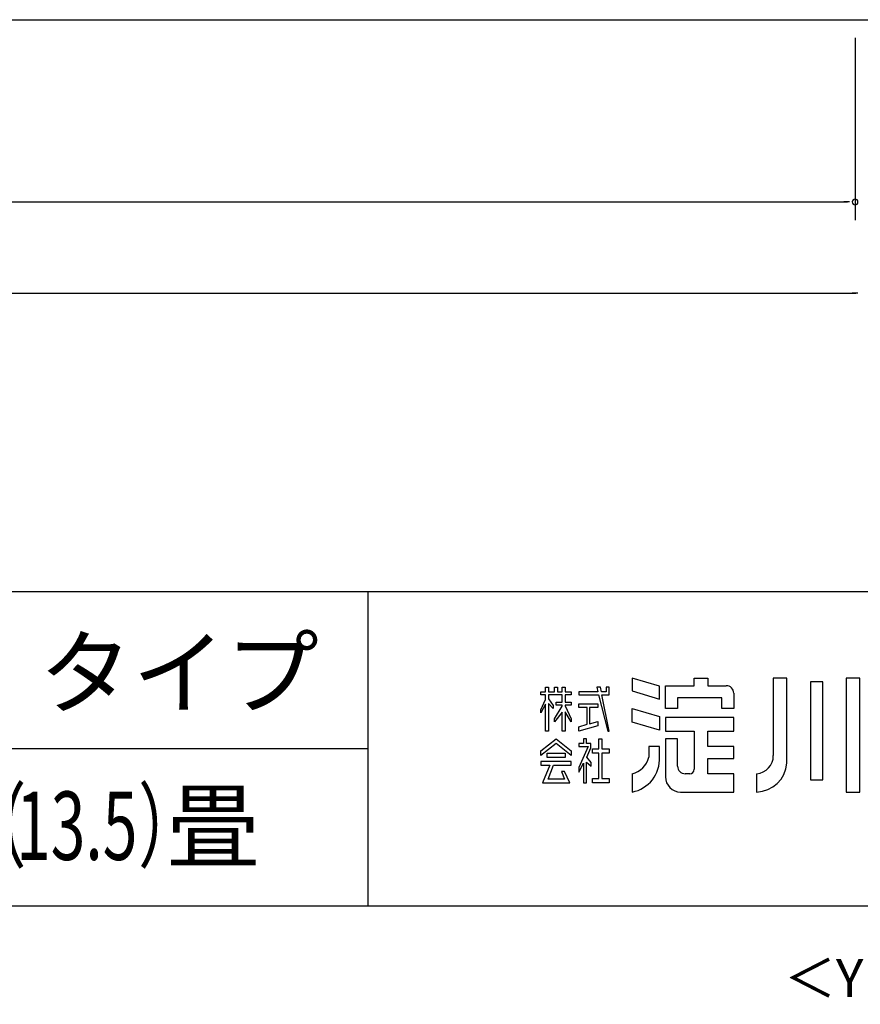
# Model space of a CAD drawing. Extents: x 543 to 20478, y 194 to 14052.
# Drawn here: x 15645 to 18412, y 194 to 3434 of the extents above; entities that cross this region are included whole.
import ezdxf
from ezdxf.enums import TextEntityAlignment as Align

# ---------------------------------------------------------------- set-up
doc = ezdxf.new("R2010")
doc.units = 0
doc.header["$LTSCALE"] = 50
for name, color, linetype in [('FILENAME', 7, 'CONTINUOUS'), ('NAME', 20, 'CONTINUOUS'), ('SUNPOU', 4, 'CONTINUOUS'), ('U3', 6, 'CONTINUOUS'), ('WAKUSEN-01', 50, 'CONTINUOUS'), ('WAKUSEN-02', 130, 'CONTINUOUS'), ('YODOROGO', 130, 'CONTINUOUS')]:
    doc.layers.add(name, color=color, linetype=linetype)
doc.styles.add('00', font='ROMANS', dxfattribs={"width": 0.666667, "bigfont": 'BIGFONT'})
doc.styles.add('01', font='ROMANS', dxfattribs={"height": 3, "bigfont": 'BIGFONT'})
doc.styles.add('FILENAME', font='romans.shx', dxfattribs={"height": 125, "bigfont": 'bigfont.shx'})

msp = doc.modelspace()

# ---------------------------------------------------------------- linework, layer by layer
at = {"layer": 'SUNPOU'}
for p, q in [((18395.2, 3374.2), (18395.2, 2774.2)), ((10250.2, 2834.2), (18370.2, 2834.2)), ((18376.5, 2834.2), (18357.7, 2834.2)), ((10222.2, 2534.2), (18398.2, 2534.2)), ((18404.5, 2534.2), (18385.7, 2534.2))]:
    msp.add_line(p, q, dxfattribs=at)
for start, end in [(0, 180), (180, 0)]:
    msp.add_arc((18395.2, 2834.2), 9.38, start, end, dxfattribs=at)
at = {"layer": 'U3'}
msp.add_line((2784.3, 3434.2), (18773.1, 3434.2), dxfattribs=at)
at = {"layer": 'WAKUSEN-01'}
for p, q in [((12850, 1552.5), (20477.5, 1552.5)), ((12850, 1552.5), (20477.5, 1552.5)), ((12850, 1552.5), (20477.5, 1552.5)), ((542.5, 517.5), (20477.5, 517.5))]:
    msp.add_line(p, q, dxfattribs=at)
at = {"layer": 'WAKUSEN-02'}
for p, q in [((16792.5, 517.5), (16792.5, 1552.5)), ((12850, 1035), (16792.5, 1035)), ((12850, 1035), (16792.5, 1035)), ((12850, 1035), (16792.5, 1035))]:
    msp.add_line(p, q, dxfattribs=at)
at = {"layer": 'YODOROGO'}
for p, q in [((17751, 1240.5), (17661, 1267.3)), ((17661, 1267.3), (17661, 1224.8)), ((17751, 1240.5), (17661, 1267.3)), ((17661, 1267.3), (17661, 1224.8)), ((17751, 1240.5), (17661, 1267.3)), ((17661, 1267.3), (17661, 1224.8)), ((17866, 1267.3), (17911, 1267.3)), ((17866, 1242.3), (17866, 1267.3)), ((17866, 1267.3), (17911, 1267.3)), ((17866, 1242.3), (17866, 1267.3)), ((17866, 1267.3), (17911, 1267.3)), ((17866, 1242.3), (17866, 1267.3)), ((17911, 1267.3), (17911, 1242.3)), ((17911, 1267.3), (17911, 1242.3)), ((17911, 1267.3), (17911, 1242.3)), ((18126, 1267.3), (18126, 1012.3)), ((18171, 1267.3), (18126, 1267.3)), ((18126, 1267.3), (18126, 1012.3)), ((18171, 1267.3), (18126, 1267.3)), ((18126, 1267.3), (18126, 1012.3)), ((18171, 1267.3), (18126, 1267.3)), ((18171, 987.3), (18171, 1267.3)), ((18171, 987.3), (18171, 1267.3)), ((18171, 987.3), (18171, 1267.3)), ((18366, 1267.3), (18366, 892.3)), ((18411, 1267.3), (18366, 1267.3)), ((18366, 1267.3), (18366, 892.3)), ((18411, 1267.3), (18366, 1267.3)), ((18366, 1267.3), (18366, 892.3)), ((18411, 1267.3), (18366, 1267.3)), ((18411, 892.3), (18411, 1267.3)), ((18411, 892.3), (18411, 1267.3)), ((18411, 892.3), (18411, 1267.3)), ((17376, 1237.3), (17386, 1237.3)), ((17376, 1222.3), (17376, 1237.3)), ((17376, 1237.3), (17386, 1237.3)), ((17376, 1222.3), (17376, 1237.3)), ((17376, 1237.3), (17386, 1237.3)), ((17376, 1222.3), (17376, 1237.3)), ((17386, 1237.3), (17386, 1222.3)), ((17386, 1237.3), (17386, 1222.3)), ((17386, 1237.3), (17386, 1222.3)), ((17406, 1237.3), (17416, 1237.3)), ((17406, 1222.3), (17406, 1237.3)), ((17406, 1237.3), (17416, 1237.3)), ((17406, 1222.3), (17406, 1237.3)), ((17406, 1237.3), (17416, 1237.3)), ((17406, 1222.3), (17406, 1237.3)), ((17416, 1237.3), (17416, 1222.3)), ((17416, 1237.3), (17416, 1222.3)), ((17416, 1237.3), (17416, 1222.3)), ((17431, 1237.3), (17441, 1237.3)), ((17431, 1222.3), (17431, 1237.3)), ((17431, 1237.3), (17441, 1237.3)), ((17431, 1222.3), (17431, 1237.3)), ((17431, 1237.3), (17441, 1237.3)), ((17431, 1222.3), (17431, 1237.3)), ((17441, 1237.3), (17441, 1222.3)), ((17441, 1237.3), (17441, 1222.3)), ((17441, 1237.3), (17441, 1222.3)), ((17544.5, 1237.3), (17547.9, 1222.3)), ((17557, 1237.3), (17544.5, 1237.3)), ((17544.5, 1237.3), (17547.9, 1222.3)), ((17557, 1237.3), (17544.5, 1237.3)), ((17544.5, 1237.3), (17547.9, 1222.3)), ((17557, 1237.3), (17544.5, 1237.3)), ((17559.9, 1222.3), (17557, 1237.3)), ((17559.9, 1222.3), (17557, 1237.3)), ((17559.9, 1222.3), (17557, 1237.3)), ((17576, 1237.3), (17576, 1222.3)), ((17586, 1237.3), (17576, 1237.3)), ((17576, 1237.3), (17576, 1222.3)), ((17586, 1237.3), (17576, 1237.3)), ((17576, 1237.3), (17576, 1222.3)), ((17586, 1237.3), (17576, 1237.3)), ((17586, 1222.3), (17586, 1237.3)), ((17586, 1222.3), (17586, 1237.3)), ((17586, 1222.3), (17586, 1237.3)), ((17751, 1198), (17751, 1240.5)), ((17751, 1198), (17751, 1240.5)), ((17751, 1198), (17751, 1240.5)), ((17771, 1242.3), (17866, 1242.3)), ((17771, 1167.3), (17771, 1242.3)), ((17771, 1242.3), (17866, 1242.3)), ((17771, 1167.3), (17771, 1242.3)), ((17771, 1242.3), (17866, 1242.3)), ((17771, 1167.3), (17771, 1242.3)), ((17911, 1242.3), (17971, 1242.3)), ((17911, 1242.3), (17971, 1242.3)), ((17911, 1242.3), (17971, 1242.3)), ((18248.5, 1254.8), (18248.5, 932.3)), ((18288.5, 1254.8), (18248.5, 1254.8)), ((18248.5, 1254.8), (18248.5, 932.3)), ((18288.5, 1254.8), (18248.5, 1254.8)), ((18248.5, 1254.8), (18248.5, 932.3)), ((18288.5, 1254.8), (18248.5, 1254.8)), ((18288.5, 932.3), (18288.5, 1254.8)), ((18288.5, 932.3), (18288.5, 1254.8)), ((18288.5, 932.3), (18288.5, 1254.8)), ((17361, 1222.3), (17376, 1222.3)), ((17361, 1212.3), (17361, 1222.3)), ((17361, 1222.3), (17376, 1222.3)), ((17361, 1212.3), (17361, 1222.3)), ((17361, 1222.3), (17376, 1222.3)), ((17361, 1212.3), (17361, 1222.3)), ((17376, 1212.3), (17361, 1212.3)), ((17376, 1212.3), (17361, 1212.3)), ((17376, 1212.3), (17361, 1212.3)), ((17376, 1196.7), (17376, 1212.3)), ((17376, 1196.7), (17376, 1212.3)), ((17376, 1196.7), (17376, 1212.3)), ((17386, 1222.3), (17406, 1222.3)), ((17386, 1222.3), (17406, 1222.3)), ((17386, 1222.3), (17406, 1222.3)), ((17386, 1212.3), (17386, 1198.6)), ((17431, 1212.3), (17386, 1212.3)), ((17386, 1212.3), (17386, 1198.6)), ((17431, 1212.3), (17386, 1212.3)), ((17386, 1212.3), (17386, 1198.6)), ((17431, 1212.3), (17386, 1212.3)), ((17416, 1222.3), (17431, 1222.3)), ((17416, 1222.3), (17431, 1222.3)), ((17416, 1222.3), (17431, 1222.3)), ((17431, 1187.9), (17431, 1212.3)), ((17431, 1187.9), (17431, 1212.3)), ((17431, 1187.9), (17431, 1212.3)), ((17441, 1222.3), (17461, 1222.3)), ((17441, 1222.3), (17461, 1222.3)), ((17441, 1222.3), (17461, 1222.3)), ((17441, 1212.3), (17441, 1187.9)), ((17461, 1212.3), (17441, 1212.3)), ((17441, 1212.3), (17441, 1187.9)), ((17461, 1212.3), (17441, 1212.3)), ((17441, 1212.3), (17441, 1187.9)), ((17461, 1212.3), (17441, 1212.3)), ((17461, 1222.3), (17461, 1212.3)), ((17461, 1222.3), (17461, 1212.3)), ((17461, 1222.3), (17461, 1212.3)), ((17486, 1222.3), (17486, 1212.3)), ((17547.9, 1222.3), (17486, 1222.3)), ((17486, 1222.3), (17486, 1212.3)), ((17547.9, 1222.3), (17486, 1222.3)), ((17486, 1222.3), (17486, 1212.3)), ((17547.9, 1222.3), (17486, 1222.3)), ((17486, 1212.3), (17550.1, 1212.3)), ((17486, 1212.3), (17550.1, 1212.3)), ((17486, 1212.3), (17550.1, 1212.3)), ((17550.1, 1212.3), (17581, 1092.3)), ((17550.1, 1212.3), (17581, 1092.3)), ((17550.1, 1212.3), (17581, 1092.3)), ((17576, 1222.3), (17559.9, 1222.3)), ((17576, 1222.3), (17559.9, 1222.3)), ((17576, 1222.3), (17559.9, 1222.3)), ((17561.8, 1212.3), (17586, 1212.3)), ((17586, 1092.3), (17561.8, 1212.3)), ((17561.8, 1212.3), (17586, 1212.3)), ((17586, 1092.3), (17561.8, 1212.3)), ((17561.8, 1212.3), (17586, 1212.3)), ((17586, 1092.3), (17561.8, 1212.3)), ((17586, 1212.3), (17586, 1222.3)), ((17586, 1212.3), (17586, 1222.3)), ((17586, 1212.3), (17586, 1222.3)), ((17661, 1224.8), (17751, 1198)), ((17661, 1224.8), (17751, 1198)), ((17661, 1224.8), (17751, 1198)), ((17956, 1202.3), (17811, 1202.3)), ((17811, 1202.3), (17811, 1167.3)), ((17956, 1202.3), (17811, 1202.3)), ((17811, 1202.3), (17811, 1167.3)), ((17956, 1202.3), (17811, 1202.3)), ((17811, 1202.3), (17811, 1167.3)), ((17956, 1167.3), (17956, 1202.3)), ((17956, 1167.3), (17956, 1202.3)), ((17956, 1167.3), (17956, 1202.3)), ((17996, 1217.3), (17996, 1167.3)), ((17996, 1217.3), (17996, 1167.3)), ((17996, 1217.3), (17996, 1167.3)), ((17361, 1162.4), (17376, 1196.7)), ((17361, 1162.4), (17376, 1196.7)), ((17361, 1162.4), (17376, 1196.7)), ((17376, 1181.7), (17361, 1152.4)), ((17376, 1181.7), (17361, 1152.4)), ((17376, 1181.7), (17361, 1152.4)), ((17376, 1092.3), (17376, 1181.7)), ((17376, 1092.3), (17376, 1181.7)), ((17376, 1092.3), (17376, 1181.7)), ((17386, 1198.6), (17401, 1177.3)), ((17386, 1198.6), (17401, 1177.3)), ((17386, 1198.6), (17401, 1177.3)), ((17386, 1183.6), (17386, 1092.3)), ((17401, 1167.3), (17386, 1183.6)), ((17386, 1183.6), (17386, 1092.3)), ((17401, 1167.3), (17386, 1183.6)), ((17386, 1183.6), (17386, 1092.3)), ((17401, 1167.3), (17386, 1183.6)), ((17401, 1177.3), (17401, 1167.3)), ((17401, 1177.3), (17401, 1167.3)), ((17401, 1177.3), (17401, 1167.3)), ((17406, 1133.1), (17431, 1174.8)), ((17406, 1133.1), (17431, 1174.8)), ((17406, 1133.1), (17431, 1174.8)), ((17411, 1187.9), (17431, 1187.9)), ((17411, 1177.9), (17411, 1187.9)), ((17411, 1187.9), (17431, 1187.9)), ((17411, 1177.9), (17411, 1187.9)), ((17411, 1187.9), (17431, 1187.9)), ((17411, 1177.9), (17411, 1187.9)), ((17431, 1177.9), (17411, 1177.9)), ((17431, 1177.9), (17411, 1177.9)), ((17431, 1177.9), (17411, 1177.9)), ((17431, 1174.8), (17431, 1177.9)), ((17431, 1174.8), (17431, 1177.9)), ((17431, 1174.8), (17431, 1177.9)), ((17441, 1187.9), (17461, 1187.9)), ((17441, 1187.9), (17461, 1187.9)), ((17441, 1187.9), (17461, 1187.9)), ((17441, 1177.9), (17441, 1175.9)), ((17461, 1177.9), (17441, 1177.9)), ((17441, 1177.9), (17441, 1175.9)), ((17461, 1177.9), (17441, 1177.9)), ((17441, 1177.9), (17441, 1175.9)), ((17461, 1177.9), (17441, 1177.9)), ((17441, 1175.9), (17461, 1133.1)), ((17441, 1175.9), (17461, 1133.1)), ((17441, 1175.9), (17461, 1133.1)), ((17461, 1187.9), (17461, 1177.9)), ((17461, 1187.9), (17461, 1177.9)), ((17461, 1187.9), (17461, 1177.9)), ((17486, 1182.9), (17548.8, 1182.9)), ((17486, 1170.4), (17486, 1182.9)), ((17486, 1182.9), (17548.8, 1182.9)), ((17486, 1170.4), (17486, 1182.9)), ((17486, 1182.9), (17548.8, 1182.9)), ((17486, 1170.4), (17486, 1182.9)), ((17513.6, 1170.4), (17486, 1170.4)), ((17513.6, 1170.4), (17486, 1170.4)), ((17513.6, 1170.4), (17486, 1170.4)), ((17513.6, 1115.4), (17513.6, 1170.4)), ((17513.6, 1115.4), (17513.6, 1170.4)), ((17513.6, 1115.4), (17513.6, 1170.4)), ((17521.1, 1170.4), (17521.1, 1116.8)), ((17548.8, 1170.4), (17521.1, 1170.4)), ((17521.1, 1170.4), (17521.1, 1116.8)), ((17548.8, 1170.4), (17521.1, 1170.4)), ((17521.1, 1170.4), (17521.1, 1116.8)), ((17548.8, 1170.4), (17521.1, 1170.4)), ((17548.8, 1182.9), (17548.8, 1170.4)), ((17548.8, 1182.9), (17548.8, 1170.4)), ((17548.8, 1182.9), (17548.8, 1170.4)), ((17661, 1167.3), (17751, 1140.5)), ((17661, 1122.3), (17661, 1167.3)), ((17661, 1167.3), (17751, 1140.5)), ((17661, 1122.3), (17661, 1167.3)), ((17661, 1167.3), (17751, 1140.5)), ((17661, 1122.3), (17661, 1167.3)), ((17811, 1167.3), (17771, 1167.3)), ((17811, 1167.3), (17771, 1167.3)), ((17811, 1167.3), (17771, 1167.3)), ((17996, 1167.3), (17956, 1167.3)), ((17996, 1167.3), (17956, 1167.3)), ((17996, 1167.3), (17956, 1167.3)), ((17361, 1152.4), (17361, 1162.4)), ((17361, 1152.4), (17361, 1162.4)), ((17361, 1152.4), (17361, 1162.4)), ((17431, 1154.8), (17406, 1123.1)), ((17431, 1154.8), (17406, 1123.1)), ((17431, 1154.8), (17406, 1123.1)), ((17431, 1092.3), (17431, 1154.8)), ((17431, 1092.3), (17431, 1154.8)), ((17431, 1092.3), (17431, 1154.8)), ((17441, 1155.9), (17441, 1092.3)), ((17461, 1123.1), (17441, 1155.9)), ((17441, 1155.9), (17441, 1092.3)), ((17461, 1123.1), (17441, 1155.9)), ((17441, 1155.9), (17441, 1092.3)), ((17461, 1123.1), (17441, 1155.9)), ((17751, 1140.5), (17751, 1095.5)), ((17751, 1140.5), (17751, 1095.5)), ((17751, 1140.5), (17751, 1095.5)), ((17996, 1137.3), (17771, 1137.3)), ((17771, 1137.3), (17771, 1092.3)), ((17996, 1137.3), (17771, 1137.3)), ((17771, 1137.3), (17771, 1092.3)), ((17996, 1137.3), (17771, 1137.3)), ((17771, 1137.3), (17771, 1092.3)), ((17996, 1092.3), (17996, 1137.3)), ((17996, 1092.3), (17996, 1137.3)), ((17996, 1092.3), (17996, 1137.3)), ((17406, 1123.1), (17406, 1133.1)), ((17406, 1123.1), (17406, 1133.1)), ((17406, 1123.1), (17406, 1133.1)), ((17461, 1133.1), (17461, 1123.1)), ((17461, 1133.1), (17461, 1123.1)), ((17461, 1133.1), (17461, 1123.1)), ((17486, 1107.3), (17513.6, 1115.4)), ((17486, 1107.3), (17513.6, 1115.4)), ((17486, 1107.3), (17513.6, 1115.4)), ((17548.8, 1109.8), (17486, 1092.3)), ((17548.8, 1109.8), (17486, 1092.3)), ((17548.8, 1109.8), (17486, 1092.3)), ((17486, 1092.3), (17486, 1107.3)), ((17486, 1092.3), (17486, 1107.3)), ((17486, 1092.3), (17486, 1107.3)), ((17521.1, 1116.8), (17548.8, 1124.2)), ((17521.1, 1116.8), (17548.8, 1124.2)), ((17521.1, 1116.8), (17548.8, 1124.2)), ((17548.8, 1124.2), (17548.8, 1109.8)), ((17548.8, 1124.2), (17548.8, 1109.8)), ((17548.8, 1124.2), (17548.8, 1109.8)), ((17751, 1095.5), (17661, 1122.3)), ((17751, 1095.5), (17661, 1122.3)), ((17751, 1095.5), (17661, 1122.3)), ((17386, 1092.3), (17376, 1092.3)), ((17386, 1092.3), (17376, 1092.3)), ((17386, 1092.3), (17376, 1092.3)), ((17441, 1092.3), (17431, 1092.3)), ((17441, 1092.3), (17431, 1092.3)), ((17441, 1092.3), (17431, 1092.3)), ((17581, 1092.3), (17586, 1092.3)), ((17581, 1092.3), (17586, 1092.3)), ((17581, 1092.3), (17586, 1092.3)), ((17771, 1092.3), (17866, 1092.3)), ((17771, 1092.3), (17866, 1092.3)), ((17771, 1092.3), (17866, 1092.3)), ((17866, 1092.3), (17866, 967.3)), ((17866, 1092.3), (17866, 967.3)), ((17866, 1092.3), (17866, 967.3)), ((17911, 1042.3), (17911, 1092.3)), ((17911, 1092.3), (17996, 1092.3)), ((17911, 1042.3), (17911, 1092.3)), ((17911, 1092.3), (17996, 1092.3)), ((17911, 1042.3), (17911, 1092.3)), ((17911, 1092.3), (17996, 1092.3)), ((17361, 1027.5), (17411, 1067.3)), ((17361, 1027.5), (17411, 1067.3)), ((17361, 1027.5), (17411, 1067.3)), ((17411, 1052.3), (17361, 1012.5)), ((17411, 1052.3), (17361, 1012.5)), ((17411, 1052.3), (17361, 1012.5)), ((17411, 1067.3), (17461, 1027.5)), ((17411, 1067.3), (17461, 1027.5)), ((17411, 1067.3), (17461, 1027.5)), ((17461, 1012.5), (17411, 1052.3)), ((17461, 1012.5), (17411, 1052.3)), ((17461, 1012.5), (17411, 1052.3)), ((17486, 1052.3), (17486, 1042.3)), ((17501, 1052.3), (17486, 1052.3)), ((17486, 1052.3), (17486, 1042.3)), ((17501, 1052.3), (17486, 1052.3)), ((17486, 1052.3), (17486, 1042.3)), ((17501, 1052.3), (17486, 1052.3)), ((17516.1, 1042.3), (17486, 973)), ((17486, 1042.3), (17516.1, 1042.3)), ((17516.1, 1042.3), (17486, 973)), ((17486, 1042.3), (17516.1, 1042.3)), ((17516.1, 1042.3), (17486, 973)), ((17486, 1042.3), (17516.1, 1042.3)), ((17501, 1067.3), (17501, 1052.3)), ((17501, 1067.3), (17501, 1067.3)), ((17511, 1067.3), (17501, 1067.3)), ((17501, 1067.3), (17501, 1052.3)), ((17501, 1067.3), (17501, 1067.3)), ((17511, 1067.3), (17501, 1067.3)), ((17501, 1067.3), (17501, 1052.3)), ((17501, 1067.3), (17501, 1067.3)), ((17511, 1067.3), (17501, 1067.3)), ((17511, 1052.3), (17511, 1067.3)), ((17511, 1052.3), (17511, 1067.3)), ((17511, 1052.3), (17511, 1067.3)), ((17525.6, 1052.3), (17511, 1052.3)), ((17525.6, 1052.3), (17511, 1052.3)), ((17525.6, 1052.3), (17511, 1052.3)), ((17512.6, 1006.7), (17525.6, 1037.3)), ((17512.6, 1006.7), (17525.6, 1037.3)), ((17512.6, 1006.7), (17525.6, 1037.3)), ((17525.6, 1037.3), (17525.6, 1052.3)), ((17525.6, 1037.3), (17525.6, 1052.3)), ((17525.6, 1037.3), (17525.6, 1052.3)), ((17551.3, 1034.7), (17551.3, 1067.3)), ((17551.3, 1067.3), (17561.3, 1067.3)), ((17551.3, 1034.7), (17551.3, 1067.3)), ((17551.3, 1067.3), (17561.3, 1067.3)), ((17551.3, 1034.7), (17551.3, 1067.3)), ((17551.3, 1067.3), (17561.3, 1067.3)), ((17561.3, 1067.3), (17561.3, 1034.7)), ((17561.3, 1067.3), (17561.3, 1034.7)), ((17561.3, 1067.3), (17561.3, 1034.7)), ((17751, 1042.3), (17716, 1042.3)), ((17716, 1042.3), (17716, 1007.3)), ((17751, 1042.3), (17716, 1042.3)), ((17716, 1042.3), (17716, 1007.3)), ((17751, 1042.3), (17716, 1042.3)), ((17716, 1042.3), (17716, 1007.3)), ((17751, 1007.3), (17751, 1042.3)), ((17751, 1007.3), (17751, 1042.3)), ((17751, 1007.3), (17751, 1042.3)), ((17771, 1067.3), (17771, 942.3)), ((17811, 1067.3), (17771, 1067.3)), ((17771, 1067.3), (17771, 942.3)), ((17811, 1067.3), (17771, 1067.3)), ((17771, 1067.3), (17771, 942.3)), ((17811, 1067.3), (17771, 1067.3)), ((17811, 977.3), (17811, 1067.3)), ((17811, 977.3), (17811, 1067.3)), ((17811, 977.3), (17811, 1067.3)), ((17996, 1042.3), (17911, 1042.3)), ((17996, 1042.3), (17911, 1042.3)), ((17996, 1042.3), (17911, 1042.3)), ((17996, 1002.3), (17996, 1042.3)), ((17996, 1002.3), (17996, 1042.3)), ((17996, 1002.3), (17996, 1042.3)), ((17361, 1012.5), (17361, 1027.5)), ((17361, 1012.5), (17361, 1027.5)), ((17361, 1012.5), (17361, 1027.5)), ((17381, 1005.5), (17381, 1020.5)), ((17381, 1020.5), (17441, 1020.5)), ((17381, 1005.5), (17381, 1020.5)), ((17381, 1020.5), (17441, 1020.5)), ((17381, 1005.5), (17381, 1020.5)), ((17381, 1020.5), (17441, 1020.5)), ((17441, 1005.5), (17381, 1005.5)), ((17441, 1005.5), (17381, 1005.5)), ((17441, 1005.5), (17381, 1005.5)), ((17441, 1020.5), (17441, 1005.5)), ((17441, 1020.5), (17441, 1005.5)), ((17441, 1020.5), (17441, 1005.5)), ((17461, 1027.5), (17461, 1012.5)), ((17461, 1027.5), (17461, 1012.5)), ((17461, 1027.5), (17461, 1012.5)), ((17526, 989.5), (17512.6, 1006.7)), ((17526, 989.5), (17512.6, 1006.7)), ((17526, 989.5), (17512.6, 1006.7)), ((17531.3, 1034.7), (17551.3, 1034.7)), ((17531.3, 1019.7), (17531.3, 1034.7)), ((17531.3, 1034.7), (17551.3, 1034.7)), ((17531.3, 1019.7), (17531.3, 1034.7)), ((17531.3, 1034.7), (17551.3, 1034.7)), ((17531.3, 1019.7), (17531.3, 1034.7)), ((17551.3, 1019.7), (17531.3, 1019.7)), ((17551.3, 1019.7), (17531.3, 1019.7)), ((17551.3, 1019.7), (17531.3, 1019.7)), ((17551.3, 937.3), (17551.3, 1019.7)), ((17551.3, 937.3), (17551.3, 1019.7)), ((17551.3, 937.3), (17551.3, 1019.7)), ((17561.3, 1034.7), (17586, 1034.7)), ((17561.3, 1034.7), (17586, 1034.7)), ((17561.3, 1034.7), (17586, 1034.7)), ((17561.3, 1019.7), (17561.3, 937.3)), ((17586, 1019.7), (17561.3, 1019.7)), ((17561.3, 1019.7), (17561.3, 937.3)), ((17586, 1019.7), (17561.3, 1019.7)), ((17561.3, 1019.7), (17561.3, 937.3)), ((17586, 1019.7), (17561.3, 1019.7)), ((17586, 1034.7), (17586, 1019.7)), ((17586, 1034.7), (17586, 1019.7)), ((17586, 1034.7), (17586, 1019.7)), ((17361, 992.8), (17361, 980.3)), ((17461, 992.8), (17361, 992.8)), ((17361, 992.8), (17361, 980.3)), ((17461, 992.8), (17361, 992.8)), ((17361, 992.8), (17361, 980.3)), ((17461, 992.8), (17361, 992.8)), ((17361, 980.3), (17390.3, 980.3)), ((17361, 980.3), (17390.3, 980.3)), ((17361, 980.3), (17390.3, 980.3)), ((17390.3, 980.3), (17366, 922.3)), ((17390.3, 980.3), (17366, 922.3)), ((17390.3, 980.3), (17366, 922.3)), ((17384.7, 934.8), (17402.8, 980.3)), ((17384.7, 934.8), (17402.8, 980.3)), ((17384.7, 934.8), (17402.8, 980.3)), ((17402.8, 980.3), (17461, 980.3)), ((17402.8, 980.3), (17461, 980.3)), ((17402.8, 980.3), (17461, 980.3)), ((17461, 980.3), (17461, 992.8)), ((17461, 980.3), (17461, 992.8)), ((17461, 980.3), (17461, 992.8)), ((17486, 958), (17501, 987.5)), ((17486, 958), (17501, 987.5)), ((17486, 958), (17501, 987.5)), ((17486, 973), (17486, 958)), ((17486, 973), (17486, 958)), ((17486, 973), (17486, 958)), ((17501, 987.5), (17501, 922.3)), ((17501, 987.5), (17501, 922.3)), ((17501, 987.5), (17501, 922.3)), ((17511, 990.8), (17526, 977)), ((17511, 922.3), (17511, 990.8)), ((17511, 990.8), (17526, 977)), ((17511, 922.3), (17511, 990.8)), ((17511, 990.8), (17526, 977)), ((17511, 922.3), (17511, 990.8)), ((17526, 977), (17526, 989.5)), ((17526, 977), (17526, 989.5)), ((17526, 977), (17526, 989.5)), ((17911, 1002.3), (17996, 1002.3)), ((17911, 952.3), (17911, 1002.3)), ((17911, 1002.3), (17996, 1002.3)), ((17911, 952.3), (17911, 1002.3)), ((17911, 1002.3), (17996, 1002.3)), ((17911, 952.3), (17911, 1002.3)), ((17428.2, 960.1), (17438.8, 934.8)), ((17438.2, 960.1), (17428.2, 960.1)), ((17428.2, 960.1), (17438.8, 934.8)), ((17438.2, 960.1), (17428.2, 960.1)), ((17428.2, 960.1), (17438.8, 934.8)), ((17438.2, 960.1), (17428.2, 960.1)), ((17456, 922.3), (17438.2, 960.1)), ((17456, 922.3), (17438.2, 960.1)), ((17456, 922.3), (17438.2, 960.1)), ((17661, 952.3), (17661, 892.3)), ((17661, 952.3), (17661, 892.3)), ((17661, 952.3), (17661, 892.3)), ((17851, 952.3), (17836, 952.3)), ((17851, 952.3), (17836, 952.3)), ((17851, 952.3), (17836, 952.3)), ((17996, 952.3), (17911, 952.3)), ((17996, 952.3), (17911, 952.3)), ((17996, 952.3), (17911, 952.3)), ((17996, 892.3), (17996, 952.3)), ((17996, 892.3), (17996, 952.3)), ((17996, 892.3), (17996, 952.3)), ((18071, 952.3), (18071, 892.3)), ((18071, 952.3), (18071, 892.3)), ((18071, 952.3), (18071, 892.3)), ((17366, 922.3), (17456, 922.3)), ((17366, 922.3), (17456, 922.3)), ((17366, 922.3), (17456, 922.3)), ((17438.8, 934.8), (17384.7, 934.8)), ((17438.8, 934.8), (17384.7, 934.8)), ((17438.8, 934.8), (17384.7, 934.8)), ((17501, 922.3), (17511, 922.3)), ((17501, 922.3), (17511, 922.3)), ((17501, 922.3), (17511, 922.3)), ((17531.3, 937.3), (17551.3, 937.3)), ((17531.3, 922.3), (17531.3, 937.3)), ((17531.3, 937.3), (17551.3, 937.3)), ((17531.3, 922.3), (17531.3, 937.3)), ((17531.3, 937.3), (17551.3, 937.3)), ((17531.3, 922.3), (17531.3, 937.3)), ((17586, 922.3), (17531.3, 922.3)), ((17586, 922.3), (17531.3, 922.3)), ((17586, 922.3), (17531.3, 922.3)), ((17561.3, 937.3), (17586, 937.3)), ((17561.3, 937.3), (17586, 937.3)), ((17561.3, 937.3), (17586, 937.3)), ((17586, 937.3), (17586, 922.3)), ((17586, 937.3), (17586, 922.3)), ((17586, 937.3), (17586, 922.3)), ((18248.5, 932.3), (18288.5, 932.3)), ((18248.5, 932.3), (18288.5, 932.3)), ((18248.5, 932.3), (18288.5, 932.3)), ((17821, 892.3), (17996, 892.3)), ((17821, 892.3), (17996, 892.3)), ((17821, 892.3), (17996, 892.3)), ((18366, 892.3), (18411, 892.3)), ((18366, 892.3), (18411, 892.3)), ((18366, 892.3), (18411, 892.3))]:
    msp.add_line(p, q, dxfattribs=at)
for centre, radius, start, end in [((17971, 1217.3), 25, 0, 90), ((17971, 1217.3), 25, 0, 90), ((17971, 1217.3), 25, 0, 90), ((17641.2, 1000.5), 110, 280.3644, 3.5415), ((17647.3, 1021), 70, 281.2491, 348.7509), ((17641.2, 1000.5), 110, 280.3644, 3.5415), ((17647.3, 1021), 70, 281.2491, 348.7509), ((17641.2, 1000.5), 110, 280.3644, 3.5415), ((17647.3, 1021), 70, 281.2491, 348.7509), ((18066.8, 1011.4), 59.2, 274.0524, 0.9267), ((18066.8, 1011.4), 59.2, 274.0524, 0.9267), ((18066.8, 1011.4), 59.2, 274.0524, 0.9267), ((17836, 977.3), 25, 180, 270), ((17836, 977.3), 25, 180, 270), ((17836, 977.3), 25, 180, 270), ((18068.2, 995.4), 103.1, 271.5351, 355.5273), ((18068.2, 995.4), 103.1, 271.5351, 355.5273), ((18068.2, 995.4), 103.1, 271.5351, 355.5273), ((17821, 942.3), 50, 180, 270), ((17821, 942.3), 50, 180, 270), ((17821, 942.3), 50, 180, 270), ((17851, 967.3), 15, 270, 0), ((17851, 967.3), 15, 270, 0), ((17851, 967.3), 15, 270, 0)]:
    msp.add_arc(centre, radius, start, end, dxfattribs=at)

# ---------------------------------------------------------------- texts
at = {"layer": 'FILENAME', "style": 'FILENAME'}
msp.add_text('＜YHF-4515_1_JIS_GL.DXF ＞', height=125, dxfattribs=at).set_placement((20477.5, 217.5), align=Align.RIGHT)
at = {"layer": 'NAME', "style": '01'}
for s, p in [('ヨドハウス\u3000タイプ', (13867.1, 1172.5)), ('畳', (16128.6, 669))]:
    msp.add_text(s, height=225, dxfattribs=at).set_placement(p)
at = {"layer": 'NAME', "style": '00', "width": 0.67}
for s, p in [('（        ）', (15460.9, 669)), ('13.5', (15633, 669))]:
    msp.add_text(s, height=225, dxfattribs=at).set_placement(p)

doc.saveas('drawing.dxf')
